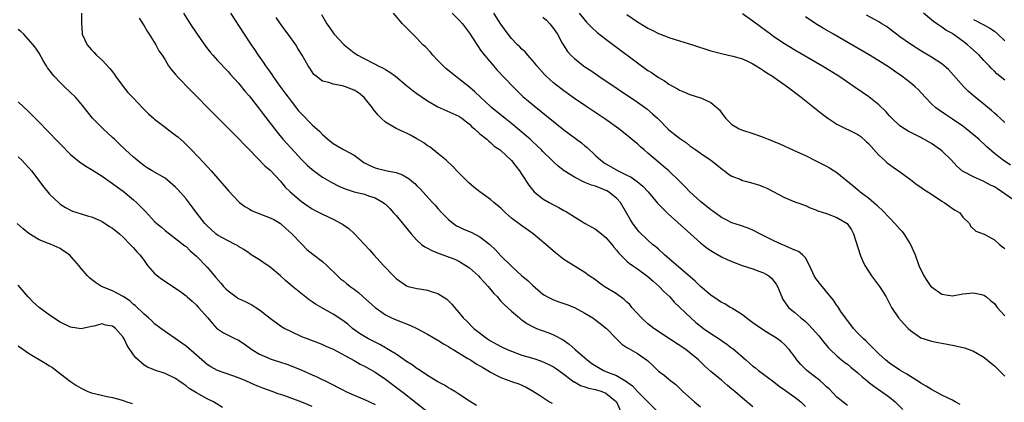
# Model space of a CAD drawing. Units: inches. Extents: x 2679000 to 2682000, y 1536461 to 1539000.
# Drawn here: x 2680191 to 2680379, y 1537301 to 1537374 of the extents above; entities that cross this region are included whole.
import ezdxf

# ---------------------------------------------------------------- set-up
doc = ezdxf.new("R2010")
doc.units = ezdxf.units.IN
doc.header["$MEASUREMENT"] = 0
doc.layers.add('LD26791536_2ft', color=63, linetype='Continuous')

msp = doc.modelspace()

# ---------------------------------------------------------------- linework, layer by layer
at = {"layer": 'LD26791536_2ft'}
for points, elevation in [([(2680203.05, 1537375), (2680203.08, 1537373.08), (2680203.18, 1537371.18), (2680203.22, 1537371), (2680204.14, 1537369), (2680205, 1537368.03), (2680205.52, 1537367.52), (2680205.95, 1537367), (2680207, 1537366.07), (2680208.47, 1537364.47), (2680209, 1537363.82), (2680209.35, 1537363.35), (2680209.58, 1537363), (2680211, 1537361.07), (2680211.91, 1537359.91), (2680212.8, 1537359), (2680213.85, 1537357.85), (2680214.68, 1537357), (2680215, 1537356.65), (2680215.83, 1537355.83), (2680216.77, 1537355), (2680217, 1537354.82), (2680219, 1537353.31), (2680219.39, 1537353), (2680221, 1537351.8), (2680221.44, 1537351.44), (2680222.51, 1537350.51), (2680224.02, 1537349), (2680226.45, 1537346.45), (2680227.78, 1537345), (2680231.12, 1537341.12), (2680233, 1537339.15), (2680233.16, 1537339), (2680234.19, 1537338.19), (2680235, 1537337.74), (2680235.46, 1537337.46), (2680236.53, 1537337), (2680239, 1537336.08), (2680239.72, 1537335.72), (2680241, 1537334.97), (2680242.02, 1537334.02), (2680243.18, 1537333), (2680245, 1537331.08), (2680246.04, 1537330.04), (2680247.14, 1537329.14), (2680249, 1537327.71), (2680249.83, 1537327), (2680251.86, 1537325), (2680252.45, 1537324.45), (2680253, 1537324.03), (2680253.55, 1537323.55), (2680254.26, 1537323), (2680255, 1537322.5), (2680255.84, 1537321.84), (2680256.74, 1537321), (2680257.96, 1537319.96), (2680259, 1537318.99), (2680261, 1537317.58), (2680262.17, 1537317), (2680263, 1537316.62), (2680265.62, 1537315.62), (2680267, 1537315), (2680269, 1537313.92), (2680270.83, 1537312.83), (2680271, 1537312.74), (2680272.04, 1537312.04), (2680273, 1537311.54), (2680273.32, 1537311.32), (2680273.87, 1537311), (2680276.7, 1537309.3), (2680277.18, 1537309), (2680278.26, 1537308.26), (2680279, 1537307.86), (2680279.53, 1537307.53), (2680280.48, 1537307), (2680281, 1537306.68), (2680282.09, 1537306.09), (2680283, 1537305.65), (2680285, 1537304.89), (2680286.42, 1537304.42), (2680287.81, 1537303.81), (2680289, 1537303.13), (2680290.31, 1537302.31), (2680292.22, 1537301), (2680292.74, 1537300.74)], 8724), ([(2680214.09, 1537374.09), (2680215, 1537372.62), (2680215.59, 1537371.59), (2680215.97, 1537371), (2680217.23, 1537369), (2680217.82, 1537367.82), (2680218.44, 1537367), (2680219, 1537366.12), (2680219.68, 1537365), (2680220.22, 1537364.22), (2680221, 1537363.36), (2680221.15, 1537363.15), (2680221.27, 1537363), (2680224.07, 1537360.07), (2680228.07, 1537356.07), (2680233, 1537351.16), (2680234.04, 1537350.04), (2680235, 1537349.07), (2680237.98, 1537345.98), (2680239, 1537345.15), (2680241, 1537343), (2680241.9, 1537341.9), (2680242.86, 1537341), (2680245, 1537339.15), (2680246.26, 1537338.26), (2680247, 1537337.77), (2680247.5, 1537337.5), (2680248.5, 1537337), (2680249, 1537336.72), (2680251, 1537335.78), (2680252.54, 1537335), (2680252.83, 1537334.83), (2680254, 1537334), (2680255.12, 1537333), (2680257, 1537331), (2680257.95, 1537329.95), (2680258.77, 1537329), (2680260.62, 1537327), (2680262.5, 1537325), (2680263, 1537324.49), (2680265, 1537323.1), (2680265.34, 1537323), (2680266.69, 1537322.69), (2680267, 1537322.6), (2680267.49, 1537322.51), (2680269, 1537322.3), (2680270.09, 1537321.91), (2680271, 1537321.64), (2680272, 1537321), (2680272.6, 1537320.6), (2680273.61, 1537319.61), (2680274.12, 1537319), (2680275, 1537318), (2680275.79, 1537317), (2680276.42, 1537316.42), (2680277.82, 1537315), (2680280.43, 1537313), (2680281, 1537312.64), (2680283, 1537311.56), (2680284.2, 1537311), (2680285, 1537310.67), (2680287, 1537309.93), (2680289.24, 1537309.24), (2680290.74, 1537308.74), (2680292.13, 1537308.13), (2680293, 1537307.69), (2680293.42, 1537307.42), (2680294.02, 1537307), (2680295, 1537306.27), (2680296.86, 1537304.86), (2680297, 1537304.8), (2680298.15, 1537304.15), (2680299, 1537303.89), (2680299.65, 1537303.65), (2680301, 1537303.37), (2680302.21, 1537303), (2680303, 1537302.67), (2680305.03, 1537301), (2680305.93, 1537299)], 8722), ([(2680222.53, 1537375), (2680223.76, 1537373), (2680225.11, 1537371), (2680226.71, 1537368.71), (2680227.59, 1537367.59), (2680228.11, 1537367), (2680229, 1537366.03), (2680229.48, 1537365.48), (2680230.45, 1537364.45), (2680231, 1537363.9), (2680231.41, 1537363.41), (2680233, 1537361.67), (2680234.19, 1537360.19), (2680235, 1537359.27), (2680237, 1537356.74), (2680237.74, 1537355.74), (2680240.35, 1537352.35), (2680241.46, 1537351), (2680242.2, 1537350.2), (2680243, 1537349.3), (2680245, 1537347.15), (2680246.09, 1537346.09), (2680247, 1537345.26), (2680248.29, 1537344.29), (2680249, 1537343.82), (2680250.78, 1537342.78), (2680252.09, 1537342.09), (2680253, 1537341.71), (2680253.49, 1537341.49), (2680255.03, 1537341.03), (2680257, 1537340.53), (2680257.78, 1537340.22), (2680259, 1537339.85), (2680260.56, 1537339), (2680260.81, 1537338.81), (2680261, 1537338.62), (2680261.8, 1537337.8), (2680262.54, 1537337), (2680263, 1537336.47), (2680265.86, 1537333), (2680267, 1537331.79), (2680267.86, 1537331), (2680268.51, 1537330.51), (2680269, 1537330.27), (2680269.81, 1537329.81), (2680271.25, 1537329.25), (2680274.18, 1537328.18), (2680275, 1537327.77), (2680276.32, 1537327), (2680277, 1537326.54), (2680278.71, 1537325), (2680279, 1537324.72), (2680279.8, 1537323.8), (2680280.59, 1537323), (2680281.66, 1537321.66), (2680282.33, 1537321), (2680282.61, 1537320.61), (2680283, 1537320.21), (2680283.58, 1537319.58), (2680284.24, 1537319), (2680285, 1537318.31), (2680286.52, 1537317), (2680286.79, 1537316.79), (2680287, 1537316.65), (2680287.94, 1537315.94), (2680289, 1537315.34), (2680289.76, 1537315), (2680290.64, 1537314.64), (2680292.13, 1537314.13), (2680293, 1537313.79), (2680294.82, 1537312.82), (2680296.01, 1537312.01), (2680297.13, 1537311), (2680299.4, 1537309), (2680300.32, 1537308.32), (2680301.55, 1537307.55), (2680302.56, 1537307), (2680303.31, 1537306.69), (2680305, 1537306.04), (2680306.92, 1537304.92), (2680307, 1537304.84), (2680308.05, 1537304.05), (2680309, 1537302.99), (2680313, 1537298.99)], 8720), ([(2680231.44, 1537375), (2680234.04, 1537371), (2680235.39, 1537369), (2680236.07, 1537368.07), (2680236.76, 1537367), (2680237.7, 1537365.7), (2680238.15, 1537365), (2680238.51, 1537364.51), (2680239, 1537363.79), (2680239.33, 1537363.33), (2680239.55, 1537363), (2680240.89, 1537361.11), (2680241.83, 1537359.83), (2680242.43, 1537359), (2680243, 1537358.24), (2680244.45, 1537356.45), (2680245, 1537355.83), (2680247, 1537353.78), (2680248.46, 1537352.46), (2680249, 1537351.89), (2680250.01, 1537351), (2680251, 1537350.21), (2680251.77, 1537349.77), (2680253, 1537349.03), (2680255, 1537347.96), (2680256.3, 1537347), (2680256.71, 1537346.71), (2680257, 1537346.53), (2680258, 1537346), (2680259, 1537345.58), (2680259.45, 1537345.45), (2680261.32, 1537345), (2680263, 1537344.65), (2680264.24, 1537344.24), (2680265.48, 1537343.48), (2680266, 1537343), (2680266.56, 1537342.56), (2680267, 1537342.13), (2680267.59, 1537341.59), (2680268.11, 1537341), (2680269.94, 1537339), (2680270.43, 1537338.43), (2680271, 1537337.81), (2680271.75, 1537337), (2680273, 1537335.73), (2680273.39, 1537335.39), (2680274.53, 1537334.53), (2680275, 1537334.31), (2680275.87, 1537333.87), (2680277.29, 1537333.29), (2680279, 1537332.42), (2680280.88, 1537331), (2680281.97, 1537329.97), (2680283, 1537328.8), (2680285, 1537326.84), (2680287, 1537324.99), (2680288.1, 1537324.1), (2680289, 1537323.2), (2680291, 1537321.53), (2680291.32, 1537321.32), (2680291.88, 1537321), (2680292.61, 1537320.61), (2680293, 1537320.45), (2680294.05, 1537320.05), (2680295, 1537319.75), (2680295.55, 1537319.55), (2680297, 1537318.96), (2680299, 1537317.89), (2680300.47, 1537317), (2680300.79, 1537316.79), (2680301.93, 1537315.93), (2680303.1, 1537315), (2680305, 1537313.02), (2680306, 1537312), (2680307, 1537311.39), (2680307.21, 1537311.21), (2680309, 1537310.25), (2680310.92, 1537308.92), (2680311.94, 1537307.94), (2680313, 1537306.88), (2680314.07, 1537306.07), (2680315.37, 1537305), (2680316.29, 1537304.29), (2680317.63, 1537303), (2680319.87, 1537301), (2680321, 1537300.06)], 8718), ([(2680331, 1537300.08), (2680329, 1537301.75), (2680327.54, 1537303), (2680327.23, 1537303.23), (2680327, 1537303.45), (2680326.13, 1537304.13), (2680325, 1537305.12), (2680323, 1537306.79), (2680321.82, 1537307.82), (2680320.62, 1537309), (2680319, 1537310.38), (2680318.19, 1537311), (2680313.86, 1537313.86), (2680313, 1537314.41), (2680312.12, 1537315), (2680311, 1537315.89), (2680309.77, 1537317), (2680307.95, 1537319), (2680307.52, 1537319.52), (2680307, 1537319.98), (2680306.49, 1537320.49), (2680305, 1537321.55), (2680302.67, 1537323), (2680301.7, 1537323.7), (2680301, 1537324.22), (2680299.83, 1537325), (2680299, 1537325.67), (2680295, 1537328.09), (2680293.36, 1537329.36), (2680291.52, 1537331), (2680289.12, 1537333), (2680286.69, 1537334.69), (2680285, 1537336), (2680283.86, 1537337), (2680283.42, 1537337.42), (2680283, 1537337.87), (2680281.62, 1537339), (2680281, 1537339.56), (2680279, 1537341), (2680277.86, 1537341.86), (2680276.79, 1537342.79), (2680274.79, 1537344.79), (2680273.82, 1537345.82), (2680272.57, 1537347), (2680271, 1537348.3), (2680269.48, 1537349.48), (2680269, 1537349.78), (2680268.3, 1537350.3), (2680267, 1537351.08), (2680265.76, 1537351.76), (2680265, 1537352.16), (2680264.4, 1537352.4), (2680263.05, 1537353.05), (2680261, 1537354.24), (2680260.16, 1537355), (2680259.57, 1537355.57), (2680258.69, 1537356.69), (2680258.51, 1537357), (2680256.96, 1537358.96), (2680255.84, 1537359.84), (2680255, 1537360.34), (2680254.54, 1537360.54), (2680253.38, 1537361), (2680253, 1537361.13), (2680252.81, 1537361.19), (2680251, 1537361.51), (2680250.19, 1537361.81), (2680249, 1537362.04), (2680247.76, 1537363), (2680247.36, 1537363.36), (2680247, 1537363.84), (2680246.55, 1537364.55), (2680246.28, 1537365), (2680245.14, 1537367), (2680244.31, 1537368.31), (2680243.89, 1537369), (2680242.47, 1537371), (2680241.83, 1537371.83), (2680240.97, 1537373), (2680240.18, 1537374.18)], 8716), ([(2680248.79, 1537374.79), (2680249.81, 1537373), (2680250.31, 1537372.31), (2680251, 1537371.3), (2680251.23, 1537371), (2680253, 1537369.1), (2680253.1, 1537369), (2680255, 1537367.49), (2680255.73, 1537367), (2680256.56, 1537366.56), (2680259, 1537365.33), (2680259.62, 1537365), (2680260.56, 1537364.56), (2680261, 1537364.28), (2680261.81, 1537363.81), (2680262.89, 1537363), (2680265, 1537361.22), (2680266.25, 1537360.25), (2680267, 1537359.73), (2680267.99, 1537359), (2680269, 1537358.31), (2680271, 1537357.15), (2680275, 1537355.38), (2680275.55, 1537355), (2680277, 1537353.87), (2680277.41, 1537353.41), (2680277.93, 1537353), (2680279, 1537352.02), (2680280.33, 1537351), (2680280.66, 1537350.66), (2680281, 1537350.42), (2680281.71, 1537349.71), (2680282.82, 1537349), (2680283, 1537348.85), (2680285, 1537346.98), (2680285.86, 1537345.86), (2680286.55, 1537345), (2680287, 1537344.32), (2680288.28, 1537342.28), (2680289, 1537341.37), (2680289.34, 1537341), (2680291, 1537339.68), (2680292.16, 1537339), (2680293, 1537338.53), (2680294.02, 1537338.02), (2680295, 1537337.43), (2680295.3, 1537337.3), (2680295.8, 1537337), (2680297, 1537336.22), (2680299.02, 1537335), (2680300.29, 1537334.29), (2680301, 1537333.91), (2680302.13, 1537333), (2680303, 1537332.33), (2680304.13, 1537331), (2680304.49, 1537330.49), (2680305, 1537329.91), (2680305.38, 1537329.38), (2680305.75, 1537329), (2680307, 1537327.79), (2680307.42, 1537327.42), (2680308.07, 1537327), (2680309, 1537326.37), (2680311, 1537324.91), (2680311.98, 1537323.98), (2680313.15, 1537323), (2680314.04, 1537322.04), (2680315.15, 1537321), (2680316.01, 1537320.01), (2680319.15, 1537317), (2680320.14, 1537316.14), (2680321.6, 1537315), (2680323, 1537314.02), (2680324.55, 1537313), (2680325, 1537312.68), (2680326.02, 1537312.02), (2680327, 1537311.25), (2680327.15, 1537311.15), (2680329.64, 1537309), (2680330.38, 1537308.38), (2680331, 1537307.83), (2680331.47, 1537307.47), (2680332.06, 1537307), (2680335, 1537304.8), (2680336.01, 1537304.01), (2680337.19, 1537303.19), (2680337.49, 1537303), (2680338.35, 1537302.35), (2680339, 1537301.89), (2680340.13, 1537301), (2680341, 1537300.13)], 8714), ([(2680349, 1537300.3), (2680348.14, 1537301), (2680347, 1537301.94), (2680345.5, 1537303.5), (2680345, 1537303.9), (2680344.47, 1537304.47), (2680343.81, 1537305), (2680343.38, 1537305.38), (2680343, 1537305.66), (2680341.3, 1537307), (2680340.15, 1537308.15), (2680339.4, 1537309), (2680339, 1537309.57), (2680337.89, 1537311), (2680337, 1537311.95), (2680336.44, 1537312.44), (2680335.71, 1537313), (2680335, 1537313.44), (2680334.01, 1537314.01), (2680333, 1537314.65), (2680331.6, 1537315.6), (2680331, 1537316.06), (2680329.7, 1537317), (2680329, 1537317.59), (2680327, 1537318.84), (2680326.69, 1537319), (2680325.66, 1537319.66), (2680325, 1537319.96), (2680324.4, 1537320.4), (2680323, 1537321.3), (2680321, 1537323), (2680320, 1537324), (2680314.15, 1537329), (2680313, 1537330.06), (2680312.53, 1537330.53), (2680311.89, 1537331), (2680311, 1537331.8), (2680309.36, 1537333.36), (2680309, 1537333.78), (2680308.1, 1537335), (2680307.67, 1537335.67), (2680305.75, 1537339), (2680305, 1537339.78), (2680303.51, 1537341), (2680303.18, 1537341.18), (2680301, 1537342.05), (2680300.24, 1537342.24), (2680299, 1537342.78), (2680298.83, 1537342.83), (2680297, 1537343.77), (2680295.02, 1537345.02), (2680293.89, 1537345.89), (2680293, 1537346.7), (2680292.72, 1537347), (2680291, 1537348.68), (2680290.71, 1537349), (2680289.84, 1537349.84), (2680289, 1537350.57), (2680288.53, 1537351), (2680286.2, 1537353), (2680285, 1537354.01), (2680283.74, 1537355), (2680281.27, 1537357), (2680281, 1537357.23), (2680279.1, 1537359), (2680278.03, 1537360.03), (2680277, 1537360.93), (2680275, 1537362.54), (2680274.33, 1537363), (2680272.51, 1537364.51), (2680271.96, 1537365), (2680271, 1537366), (2680269.99, 1537367), (2680269.56, 1537367.56), (2680268.59, 1537368.59), (2680268.13, 1537369), (2680267, 1537370.24), (2680266.19, 1537371), (2680265, 1537372.25), (2680264.26, 1537373), (2680262.5, 1537375)], 8712), ([(2680273.71, 1537375), (2680275, 1537373.72), (2680275.68, 1537373), (2680277, 1537371.19), (2680278.64, 1537368.64), (2680279, 1537368.18), (2680279.49, 1537367.49), (2680281.3, 1537365.3), (2680281.58, 1537365), (2680282.24, 1537364.24), (2680285.3, 1537361), (2680286.15, 1537360.15), (2680287.18, 1537359.18), (2680289.34, 1537357.34), (2680293, 1537354.38), (2680295, 1537352.83), (2680298.34, 1537350.34), (2680299, 1537349.76), (2680299.42, 1537349.42), (2680301, 1537347.91), (2680302.01, 1537347), (2680302.59, 1537346.59), (2680303, 1537346.34), (2680305.33, 1537345), (2680307, 1537344.2), (2680307.79, 1537343.79), (2680308.96, 1537342.95), (2680310.05, 1537342.05), (2680311.03, 1537341), (2680312.85, 1537338.85), (2680313.82, 1537337.82), (2680314.84, 1537336.84), (2680321, 1537331.32), (2680322.28, 1537330.28), (2680323, 1537329.8), (2680323.49, 1537329.49), (2680325, 1537328.64), (2680326.09, 1537328.09), (2680327, 1537327.73), (2680328.98, 1537327), (2680331, 1537326.34), (2680332.1, 1537325.9), (2680333, 1537325.57), (2680334.05, 1537325), (2680334.56, 1537324.56), (2680335.45, 1537323.45), (2680335.7, 1537323), (2680336.48, 1537321), (2680336.66, 1537320.66), (2680337.45, 1537319.45), (2680337.81, 1537319), (2680339, 1537318.02), (2680340.13, 1537317), (2680340.64, 1537316.64), (2680341, 1537316.29), (2680341.68, 1537315.68), (2680343.56, 1537313.56), (2680344.45, 1537312.45), (2680345.36, 1537311.36), (2680345.7, 1537311), (2680347, 1537309.77), (2680347.91, 1537309), (2680348.52, 1537308.52), (2680349, 1537308.18), (2680349.65, 1537307.65), (2680351, 1537306.53), (2680351.8, 1537305.8), (2680352.79, 1537305), (2680352.9, 1537304.9), (2680354.01, 1537304.01), (2680355.53, 1537303), (2680357, 1537301.91), (2680358.1, 1537301), (2680359.54, 1537299.54)], 8710), ([(2680370.5, 1537300.5), (2680369.54, 1537301), (2680369, 1537301.31), (2680367, 1537302.29), (2680365, 1537303.39), (2680364.02, 1537304.02), (2680363, 1537304.58), (2680362.77, 1537304.77), (2680361, 1537305.82), (2680360.31, 1537306.31), (2680359, 1537307.03), (2680357, 1537308.4), (2680356.25, 1537309), (2680355, 1537310.15), (2680353.58, 1537311.58), (2680353, 1537312.1), (2680352.55, 1537312.55), (2680352.06, 1537313), (2680351.55, 1537313.55), (2680351, 1537314.11), (2680350.16, 1537315), (2680349.69, 1537315.69), (2680349, 1537316.52), (2680348.8, 1537316.8), (2680348.64, 1537317), (2680347.77, 1537318.23), (2680347.16, 1537319.16), (2680347, 1537319.37), (2680346.37, 1537320.37), (2680345, 1537321.95), (2680344.55, 1537322.55), (2680344.17, 1537323), (2680343, 1537324.5), (2680342.8, 1537324.8), (2680342.69, 1537325), (2680342.41, 1537325.59), (2680341.79, 1537327), (2680341, 1537328.44), (2680340.48, 1537329), (2680339.67, 1537329.67), (2680339, 1537329.91), (2680337.39, 1537330.61), (2680337, 1537330.8), (2680336.52, 1537331), (2680335, 1537331.69), (2680332.34, 1537333), (2680331, 1537333.7), (2680330.09, 1537334.09), (2680328.61, 1537334.61), (2680327, 1537335.08), (2680325.75, 1537335.75), (2680325, 1537336.12), (2680323.83, 1537337), (2680323.35, 1537337.35), (2680323, 1537337.57), (2680321, 1537339.17), (2680318.99, 1537341), (2680318.01, 1537342.01), (2680317.04, 1537343.04), (2680314.99, 1537344.99), (2680313.89, 1537345.89), (2680313, 1537346.66), (2680312.58, 1537347), (2680311, 1537348.39), (2680310.26, 1537349), (2680309.58, 1537349.58), (2680309, 1537350.13), (2680308.52, 1537350.52), (2680307, 1537351.78), (2680305.48, 1537353), (2680303, 1537354.79), (2680301.67, 1537355.67), (2680299, 1537357.41), (2680297, 1537358.76), (2680295, 1537360.2), (2680293, 1537361.78), (2680291.63, 1537363), (2680291.31, 1537363.31), (2680289.82, 1537365), (2680289.48, 1537365.48), (2680288.12, 1537367), (2680287.64, 1537367.64), (2680287, 1537368.14), (2680286.59, 1537368.59), (2680286.15, 1537369), (2680285, 1537370.22), (2680284.38, 1537371), (2680283, 1537372.92), (2680281.65, 1537375)], 8708), ([(2680291, 1537374.25), (2680291.67, 1537373.67), (2680292.32, 1537373), (2680293, 1537372.12), (2680293.46, 1537371.46), (2680293.75, 1537371), (2680294.67, 1537369.33), (2680294.89, 1537368.89), (2680295.7, 1537367.7), (2680296.33, 1537367), (2680297, 1537366.36), (2680298.74, 1537365), (2680299, 1537364.82), (2680300.09, 1537364.09), (2680301.66, 1537363), (2680309, 1537358.06), (2680310.77, 1537356.77), (2680311.87, 1537355.87), (2680312.81, 1537355), (2680315, 1537352.83), (2680317, 1537351.2), (2680318.33, 1537350.33), (2680319, 1537349.76), (2680320.12, 1537349), (2680321, 1537348.37), (2680323, 1537347), (2680324.13, 1537346.13), (2680325.23, 1537345.22), (2680325.56, 1537345), (2680326.38, 1537344.38), (2680327, 1537344.01), (2680328.67, 1537343.33), (2680329, 1537343.16), (2680329.59, 1537343), (2680331, 1537342.66), (2680332.27, 1537342.27), (2680333, 1537341.98), (2680333.68, 1537341.68), (2680337, 1537339.93), (2680339, 1537339.12), (2680339.36, 1537339), (2680341, 1537338.38), (2680341.93, 1537337.93), (2680343, 1537337.58), (2680343.38, 1537337.38), (2680345, 1537336.86), (2680347, 1537336.12), (2680348.97, 1537334.97), (2680349.77, 1537333.77), (2680350.16, 1537333), (2680351.45, 1537329), (2680351.91, 1537327.91), (2680352.32, 1537327), (2680353, 1537325.89), (2680353.62, 1537325), (2680355.13, 1537323), (2680356.36, 1537321), (2680357, 1537319.73), (2680357.4, 1537319), (2680358.72, 1537317), (2680359.8, 1537315.8), (2680360.58, 1537315), (2680361, 1537314.61), (2680363, 1537313.23), (2680363.63, 1537313), (2680365, 1537312.55), (2680366.32, 1537312.32), (2680367, 1537312.17), (2680368.02, 1537312.02), (2680369.68, 1537311.68), (2680371, 1537311.37), (2680371.29, 1537311.29), (2680373, 1537310.68), (2680375, 1537309.51), (2680376.39, 1537308.39), (2680377, 1537307.85), (2680377.91, 1537307), (2680379, 1537305.89)], 8706), ([(2680297.88, 1537375), (2680299.32, 1537373.32), (2680300.3, 1537372.3), (2680301.35, 1537371.35), (2680303, 1537370.05), (2680304.74, 1537368.74), (2680309, 1537365.57), (2680311, 1537364.13), (2680311.69, 1537363.69), (2680313, 1537362.78), (2680314.13, 1537362.13), (2680315, 1537361.49), (2680316.62, 1537360.62), (2680317, 1537360.37), (2680317.98, 1537359.98), (2680319, 1537359.53), (2680321, 1537358.9), (2680321.2, 1537358.8), (2680323, 1537358.01), (2680324.2, 1537357), (2680324.62, 1537356.62), (2680325, 1537356.05), (2680325.48, 1537355.48), (2680325.77, 1537355), (2680327, 1537353.83), (2680328.4, 1537353), (2680329, 1537352.74), (2680331, 1537352.11), (2680332.43, 1537351.57), (2680333.29, 1537351.29), (2680333.92, 1537351), (2680334.71, 1537350.71), (2680335, 1537350.58), (2680336.16, 1537350.16), (2680338.89, 1537348.89), (2680341, 1537347.89), (2680343, 1537346.89), (2680344.29, 1537346.29), (2680345, 1537345.87), (2680345.59, 1537345.59), (2680347, 1537344.7), (2680350.13, 1537342.13), (2680351.22, 1537341.22), (2680351.45, 1537341), (2680353, 1537339.83), (2680354.53, 1537338.53), (2680355, 1537338.05), (2680355.59, 1537337.59), (2680357, 1537336.05), (2680358.07, 1537335), (2680359, 1537333.89), (2680359.45, 1537333.45), (2680359.76, 1537333), (2680361.03, 1537331), (2680361.9, 1537329), (2680362.63, 1537327), (2680363.55, 1537325), (2680364.12, 1537324.12), (2680364.92, 1537323), (2680365, 1537322.91), (2680367, 1537321.52), (2680369, 1537321.21), (2680371, 1537321.55), (2680373, 1537321.8), (2680374.55, 1537321.45), (2680375, 1537321.32), (2680375.48, 1537321), (2680376.29, 1537320.29), (2680377, 1537319.73), (2680377.57, 1537319), (2680379, 1537317.39)], 8704), ([(2680307, 1537374.75), (2680309, 1537373.38), (2680310.48, 1537372.48), (2680311, 1537372.14), (2680311.78, 1537371.78), (2680313, 1537371.15), (2680314.56, 1537370.56), (2680315, 1537370.38), (2680317, 1537369.75), (2680319.52, 1537369), (2680323, 1537367.87), (2680325.26, 1537367.26), (2680327.15, 1537366.85), (2680329, 1537366.33), (2680330.23, 1537365.77), (2680331, 1537365.39), (2680331.64, 1537365), (2680332.45, 1537364.45), (2680333, 1537364.13), (2680333.67, 1537363.67), (2680334.73, 1537363), (2680335, 1537362.8), (2680337.58, 1537361), (2680340.19, 1537359), (2680344, 1537356), (2680345.3, 1537355), (2680347, 1537353.89), (2680351, 1537351.92), (2680351.54, 1537351.54), (2680352.61, 1537350.61), (2680353, 1537350.22), (2680355, 1537348.01), (2680356.1, 1537347), (2680356.55, 1537346.55), (2680357, 1537346.21), (2680357.71, 1537345.71), (2680358.74, 1537345), (2680361, 1537343.37), (2680362.32, 1537342.32), (2680363, 1537341.91), (2680363.52, 1537341.52), (2680365, 1537340.53), (2680367, 1537339.23), (2680367.43, 1537339), (2680368.35, 1537338.35), (2680369, 1537337.85), (2680369.54, 1537337.54), (2680370.4, 1537337), (2680371, 1537336.15), (2680372.29, 1537335), (2680372.48, 1537334.47), (2680373.48, 1537333.48), (2680375.09, 1537332.91), (2680377, 1537331.88), (2680377.97, 1537331), (2680378.54, 1537330.54), (2680379, 1537330.21)], 8702), ([(2680381.37, 1537339), (2680378.45, 1537341), (2680377.58, 1537341.58), (2680377, 1537341.95), (2680376.29, 1537342.29), (2680375, 1537342.95), (2680373, 1537343.83), (2680371.17, 1537344.83), (2680370.94, 1537344.94), (2680369.86, 1537345.86), (2680368.82, 1537347), (2680367, 1537348.78), (2680366.74, 1537349), (2680365, 1537350.17), (2680363.57, 1537351), (2680363.2, 1537351.2), (2680363, 1537351.32), (2680360.58, 1537352.58), (2680359.86, 1537353), (2680359, 1537353.58), (2680357.45, 1537355), (2680357, 1537355.47), (2680356.31, 1537356.31), (2680355, 1537357.57), (2680353.08, 1537359.08), (2680351.88, 1537359.88), (2680350.32, 1537361), (2680347.39, 1537363), (2680344.15, 1537365), (2680339, 1537368), (2680337, 1537369.2), (2680335, 1537370.53), (2680334.33, 1537371), (2680332.42, 1537372.42), (2680331, 1537373.52), (2680329, 1537374.88)], 8700), ([(2680380.06, 1537346.06), (2680378.66, 1537347), (2680377, 1537348.31), (2680375.56, 1537349.56), (2680374.02, 1537351), (2680373, 1537351.88), (2680371.63, 1537353), (2680371, 1537353.48), (2680369, 1537354.86), (2680367.71, 1537355.71), (2680366.52, 1537356.52), (2680365.88, 1537357), (2680365, 1537357.78), (2680363.79, 1537359), (2680362.46, 1537360.46), (2680361.92, 1537361), (2680361, 1537361.74), (2680359.38, 1537363), (2680357.96, 1537363.96), (2680357, 1537364.67), (2680355, 1537365.96), (2680353, 1537367.17), (2680346.33, 1537371), (2680344.24, 1537372.24), (2680343.01, 1537373.01), (2680341, 1537374.34)], 8698), ([(2680379, 1537354.22), (2680378.1, 1537355), (2680377.54, 1537355.54), (2680377, 1537355.97), (2680376.46, 1537356.46), (2680375, 1537357.67), (2680373.35, 1537359), (2680372.1, 1537360.1), (2680371.16, 1537361), (2680369.22, 1537363.22), (2680368.27, 1537364.27), (2680367.46, 1537365), (2680367, 1537365.36), (2680365, 1537366.65), (2680363, 1537367.84), (2680361, 1537369.1), (2680359, 1537370.51), (2680358.34, 1537371), (2680357.61, 1537371.61), (2680357, 1537372.04), (2680356.46, 1537372.46), (2680355.55, 1537373), (2680355, 1537373.34), (2680354.28, 1537373.72), (2680352.65, 1537374.65)], 8696), ([(2680379, 1537362.24), (2680377.49, 1537363.49), (2680377, 1537363.98), (2680376.47, 1537364.47), (2680375.99, 1537365), (2680375, 1537366.02), (2680374.08, 1537367), (2680373.54, 1537367.53), (2680372.47, 1537368.47), (2680371.91, 1537369), (2680371, 1537369.69), (2680369.18, 1537371), (2680369, 1537371.12), (2680367.78, 1537371.78), (2680367, 1537372.36), (2680366.59, 1537372.59), (2680366.04, 1537373), (2680365.41, 1537373.41), (2680363.51, 1537375)], 8694), ([(2680373, 1537373.79), (2680374.88, 1537372.88), (2680376.14, 1537372.14), (2680377, 1537371.58), (2680377.69, 1537371), (2680379, 1537369.75)], 8692), ([(2680278.32, 1537300.32), (2680277, 1537301.12), (2680275, 1537302.51), (2680274.23, 1537303), (2680273.46, 1537303.46), (2680273, 1537303.71), (2680272.21, 1537304.21), (2680271, 1537304.85), (2680269, 1537306.06), (2680267.22, 1537307.22), (2680267, 1537307.34), (2680266.06, 1537308.06), (2680265, 1537308.7), (2680263.68, 1537309.68), (2680263, 1537310.07), (2680261.2, 1537311.2), (2680261, 1537311.29), (2680259.91, 1537311.91), (2680259, 1537312.35), (2680257.79, 1537313), (2680257, 1537313.46), (2680256.06, 1537314.06), (2680254.72, 1537315), (2680253.8, 1537315.8), (2680252.65, 1537316.65), (2680251, 1537317.7), (2680249, 1537318.83), (2680247.63, 1537319.63), (2680247, 1537320.09), (2680246.43, 1537320.43), (2680243.27, 1537323), (2680242.03, 1537324.03), (2680240.99, 1537325), (2680239, 1537326.66), (2680237.63, 1537327.63), (2680237, 1537328.05), (2680235.41, 1537329), (2680235.18, 1537329.18), (2680235, 1537329.3), (2680234.01, 1537330.01), (2680233, 1537330.6), (2680232.77, 1537330.77), (2680232.36, 1537331), (2680231, 1537331.65), (2680229, 1537332.75), (2680228.68, 1537333), (2680227.81, 1537333.81), (2680227, 1537334.52), (2680226.78, 1537334.78), (2680226.58, 1537335), (2680225.06, 1537336.94), (2680224.17, 1537338.17), (2680223, 1537339.67), (2680221.43, 1537341.43), (2680221, 1537341.89), (2680219, 1537343.58), (2680216.53, 1537345), (2680215.6, 1537345.6), (2680215, 1537345.95), (2680213.7, 1537347), (2680213.33, 1537347.33), (2680213, 1537347.57), (2680211.45, 1537349), (2680210.2, 1537350.2), (2680209.34, 1537351), (2680209, 1537351.34), (2680207.2, 1537353), (2680205.2, 1537355), (2680204.21, 1537356.21), (2680203, 1537357.73), (2680201.91, 1537359), (2680201, 1537359.91), (2680199.85, 1537361), (2680199, 1537361.83), (2680197.86, 1537363), (2680197.46, 1537363.45), (2680197, 1537364.14), (2680196.63, 1537364.63), (2680196.38, 1537365), (2680195.86, 1537365.86), (2680195, 1537367.41), (2680194.37, 1537368.37), (2680193.87, 1537369), (2680193, 1537370.02), (2680192.06, 1537371), (2680191.5, 1537371.5), (2680191, 1537371.91)], 8726), ([(2680191, 1537358.16), (2680193, 1537356.27), (2680195, 1537354.28), (2680196.63, 1537352.63), (2680198.59, 1537350.59), (2680199, 1537350.15), (2680201, 1537348.13), (2680202.71, 1537346.71), (2680203.91, 1537345.91), (2680205, 1537345.27), (2680207, 1537343.99), (2680209, 1537342.61), (2680209.91, 1537341.91), (2680211, 1537341.15), (2680213, 1537339.46), (2680213.53, 1537339), (2680215.24, 1537337.24), (2680217, 1537335.38), (2680217.41, 1537335), (2680218.3, 1537334.3), (2680219, 1537333.65), (2680219.87, 1537333), (2680222.75, 1537330.75), (2680223, 1537330.57), (2680223.76, 1537329.76), (2680225, 1537328.74), (2680227, 1537326.64), (2680228.66, 1537324.66), (2680229.63, 1537323.63), (2680230.16, 1537323), (2680230.56, 1537322.56), (2680231, 1537322.16), (2680232.8, 1537320.8), (2680233, 1537320.69), (2680234.16, 1537320.16), (2680235, 1537319.72), (2680235.51, 1537319.51), (2680236.27, 1537319), (2680237, 1537318.53), (2680239, 1537316.97), (2680241, 1537315.48), (2680241.79, 1537315), (2680243, 1537314.38), (2680245, 1537313.48), (2680246.19, 1537313), (2680248.24, 1537312.25), (2680249, 1537311.95), (2680249.65, 1537311.65), (2680251, 1537311.06), (2680255, 1537308.9), (2680256.2, 1537308.2), (2680257, 1537307.8), (2680259, 1537306.65), (2680261, 1537305.33), (2680262.34, 1537304.34), (2680264.6, 1537302.6), (2680269.2, 1537299)], 8728), ([(2680191, 1537347.67), (2680191.74, 1537347), (2680192.35, 1537346.35), (2680193, 1537345.65), (2680193.53, 1537345), (2680195.87, 1537341.87), (2680197, 1537340.55), (2680198.82, 1537338.82), (2680199, 1537338.67), (2680200.04, 1537338.04), (2680201, 1537337.5), (2680201.35, 1537337.35), (2680203, 1537336.84), (2680204.38, 1537336.38), (2680205, 1537336.23), (2680206.34, 1537335.66), (2680207, 1537335.35), (2680208.43, 1537334.43), (2680209, 1537334.09), (2680209.59, 1537333.59), (2680210.33, 1537333), (2680211, 1537332.37), (2680212.38, 1537331), (2680212.65, 1537330.65), (2680213, 1537330.33), (2680213.6, 1537329.6), (2680214.17, 1537329), (2680215, 1537327.93), (2680215.68, 1537327), (2680217, 1537325.45), (2680217.53, 1537325), (2680218.36, 1537324.36), (2680221, 1537322.67), (2680221.98, 1537321.98), (2680223, 1537321.2), (2680223.23, 1537321), (2680224.17, 1537320.17), (2680225, 1537319.41), (2680225.4, 1537319), (2680227.14, 1537317), (2680227.98, 1537315.98), (2680228.89, 1537315), (2680229, 1537314.9), (2680230.16, 1537314.16), (2680231, 1537313.69), (2680232.41, 1537313), (2680233, 1537312.73), (2680234.08, 1537312.08), (2680235.5, 1537311), (2680237, 1537310.08), (2680238.63, 1537309.37), (2680239, 1537309.19), (2680239.58, 1537309), (2680241, 1537308.58), (2680242.19, 1537308.19), (2680243.65, 1537307.65), (2680245.06, 1537307.06), (2680247, 1537306.19), (2680247.82, 1537305.82), (2680250.51, 1537304.51), (2680251, 1537304.25), (2680251.84, 1537303.84), (2680253, 1537303.22), (2680253.45, 1537303), (2680255, 1537302.29), (2680257, 1537301.45), (2680257.92, 1537301), (2680259, 1537300.51)], 8730), ([(2680247, 1537300.13), (2680245.06, 1537300.94), (2680241.84, 1537302.16), (2680241, 1537302.44), (2680240.57, 1537302.57), (2680239.42, 1537303), (2680237.61, 1537303.61), (2680237, 1537303.85), (2680236.19, 1537304.19), (2680234.41, 1537305), (2680233, 1537305.59), (2680230.48, 1537306.48), (2680229, 1537306.98), (2680227.71, 1537307.71), (2680227, 1537308.15), (2680225.99, 1537309), (2680225, 1537309.89), (2680223, 1537311.65), (2680222.22, 1537312.22), (2680218.18, 1537315), (2680217, 1537315.9), (2680216.45, 1537316.45), (2680215.85, 1537317), (2680215, 1537317.71), (2680213.33, 1537319.33), (2680213, 1537319.58), (2680212.26, 1537320.26), (2680211, 1537321.06), (2680209, 1537322.16), (2680206.91, 1537323), (2680205.72, 1537323.72), (2680205, 1537324.34), (2680204.61, 1537324.61), (2680204.22, 1537325), (2680203, 1537326.41), (2680202.56, 1537327), (2680200.76, 1537329), (2680199.73, 1537329.73), (2680199, 1537330.19), (2680197.28, 1537331), (2680196.82, 1537331.18), (2680195, 1537331.83), (2680193.06, 1537333.06), (2680191.95, 1537333.95), (2680190.79, 1537335)], 8732), ([(2680229.94, 1537299.94), (2680228.2, 1537301), (2680227, 1537301.61), (2680225, 1537302.74), (2680223.59, 1537303.59), (2680223, 1537304.09), (2680222.43, 1537304.43), (2680221.63, 1537305), (2680221.25, 1537305.25), (2680221, 1537305.44), (2680219, 1537306.41), (2680217.04, 1537307.04), (2680215.63, 1537307.63), (2680215, 1537308), (2680213.42, 1537309.42), (2680213, 1537309.99), (2680211.77, 1537311.77), (2680211.22, 1537313), (2680211, 1537313.35), (2680209.53, 1537315), (2680209, 1537315.43), (2680207.64, 1537315.64), (2680207, 1537315.84), (2680205.43, 1537315.43), (2680205, 1537315.36), (2680203, 1537314.94), (2680201, 1537315.22), (2680199, 1537316.16), (2680197, 1537317.51), (2680195, 1537319), (2680193.93, 1537319.93), (2680192.94, 1537321), (2680191, 1537323.22)], 8734), ([(2680191, 1537311.69), (2680193, 1537310.31), (2680196.31, 1537308.31), (2680197, 1537307.88), (2680197.53, 1537307.53), (2680198.27, 1537307), (2680201, 1537304.91), (2680202.14, 1537304.14), (2680203, 1537303.6), (2680203.42, 1537303.42), (2680204.31, 1537303), (2680205, 1537302.74), (2680207.97, 1537302.03), (2680209, 1537301.83), (2680210.63, 1537301.37), (2680211, 1537301.26), (2680211.7, 1537301), (2680212.71, 1537300.71)], 8736)]:
    msp.add_lwpolyline(points, dxfattribs=dict(at, elevation=elevation))

doc.saveas('drawing.dxf')
